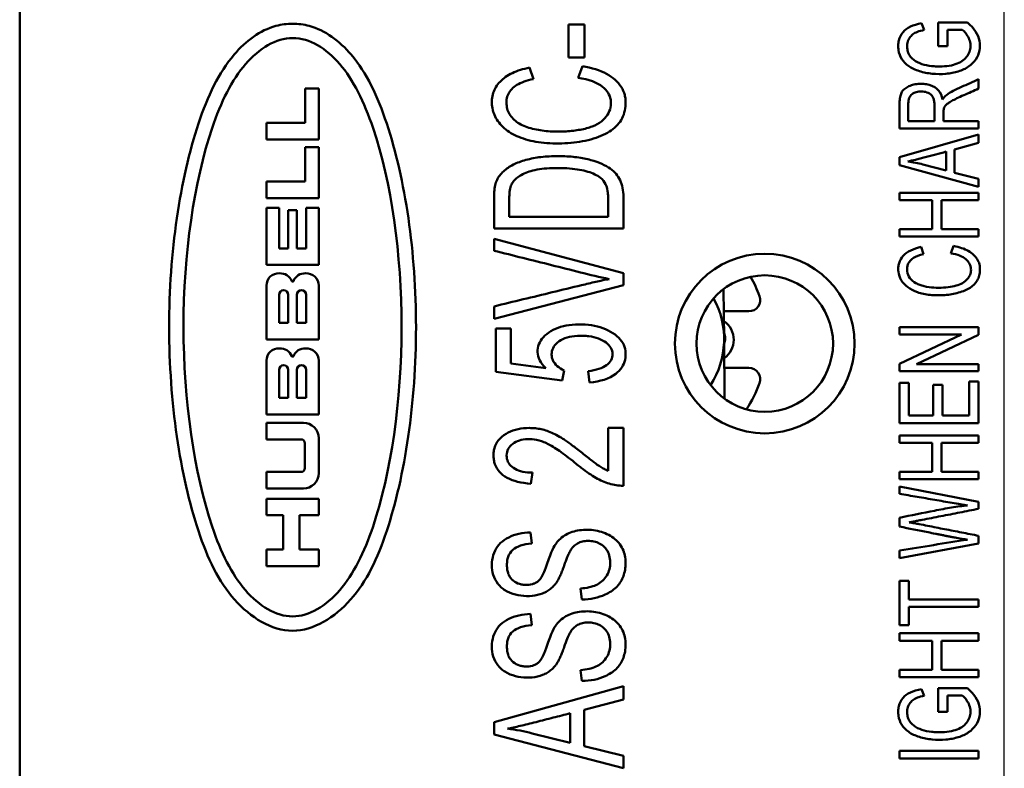
# Model space of a CAD drawing. Units: inches. Extents: x 0 to 17, y 0 to 11.
# Drawn here: x 4.2 to 4.3, y 8 to 8.1 of the extents above; entities that cross this region are included whole.
import ezdxf

# ---------------------------------------------------------------- set-up
doc = ezdxf.new("R2010")
doc.units = ezdxf.units.IN
doc.header["$MEASUREMENT"] = 0
doc.linetypes.add('Chain', pattern=[0.538583, 0.359055, -0.044882, 0.089764, -0.044882])
doc.layers.add('Roll Centerline', color=7, linetype='Chain', lineweight=25)
doc.layers.add('Visible (ANSI)', color=7, linetype='Continuous', lineweight=50)
doc.layers.add('Viewport2ForCustomObjects_0', color=7, linetype='Continuous')

# ---------------------------------------------------------------- blocks, each defined once
blk = doc.blocks.new('CustomObjectsInViewport2_0')
at = {"layer": 'Roll Centerline'}
blk.add_line((-10062.04724, -10003.16974), (-10062.04724, -10002.23474), dxfattribs=at)
at = {"layer": 'Visible (ANSI)'}
for p, q in [((-10062.73224, -10003.16224), (-10062.73224, -10002.24224)), ((-10062.33925, -10002.47943), (-10062.35037, -10002.47943)), ((-10062.35037, -10002.47943), (-10062.35037, -10002.50242)), ((-10062.33925, -10002.50242), (-10062.33925, -10002.47943)), ((-10062.10294, -10002.4833), (-10062.10474, -10002.47866)), ((-10062.07278, -10002.47808), (-10062.09318, -10002.47808)), ((-10062.09318, -10002.47808), (-10062.09315, -10002.49453)), ((-10062.08669, -10002.49453), (-10062.08669, -10002.48311)), ((-10062.08669, -10002.48311), (-10062.07645, -10002.48311)), ((-10062.09315, -10002.49453), (-10062.08669, -10002.49453)), ((-10062.35037, -10002.50242), (-10062.33925, -10002.50242)), ((-10062.3748, -10002.51745), (-10062.37756, -10002.50952)), ((-10062.34079, -10002.50848), (-10062.34381, -10002.51655)), ((-10062.06512, -10002.52406), (-10062.06512, -10002.5176)), ((-10062.53362, -10002.52401), (-10062.5242, -10002.52401)), ((-10062.53362, -10002.54799), (-10062.53362, -10002.52401)), ((-10062.5242, -10002.52401), (-10062.5242, -10002.55955)), ((-10062.5606, -10002.54799), (-10062.53362, -10002.54799)), ((-10062.5606, -10002.55955), (-10062.5606, -10002.54799)), ((-10062.09585, -10002.54669), (-10062.11404, -10002.54669)), ((-10062.06512, -10002.54669), (-10062.08955, -10002.54669)), ((-10062.06512, -10002.55184), (-10062.06512, -10002.54669)), ((-10062.12012, -10002.55184), (-10062.06512, -10002.55184)), ((-10062.5242, -10002.55955), (-10062.5606, -10002.55955)), ((-10062.06512, -10002.55603), (-10062.12012, -10002.57192)), ((-10062.08178, -10002.56641), (-10062.06512, -10002.56188)), ((-10062.06512, -10002.56188), (-10062.06512, -10002.55603)), ((-10062.5242, -10002.5649), (-10062.53362, -10002.5649)), ((-10062.53362, -10002.5649), (-10062.53362, -10002.58888)), ((-10062.5242, -10002.60044), (-10062.5242, -10002.5649)), ((-10062.0877, -10002.568), (-10062.0877, -10002.58117)), ((-10062.08178, -10002.58265), (-10062.08178, -10002.56641)), ((-10062.12012, -10002.57192), (-10062.12012, -10002.57747)), ((-10062.12012, -10002.57747), (-10062.06512, -10002.59239)), ((-10062.0877, -10002.58117), (-10062.10384, -10002.57691)), ((-10062.53362, -10002.58888), (-10062.5606, -10002.58888)), ((-10062.5606, -10002.58888), (-10062.5606, -10002.60044)), ((-10062.06512, -10002.58693), (-10062.08178, -10002.58265)), ((-10062.06512, -10002.59239), (-10062.06512, -10002.58693)), ((-10062.5606, -10002.60044), (-10062.5242, -10002.60044)), ((-10062.31224, -10002.62148), (-10062.31224, -10002.59949)), ((-10062.06512, -10002.59668), (-10062.12012, -10002.59668)), ((-10062.12012, -10002.59668), (-10062.12012, -10002.60183)), ((-10062.12012, -10002.60183), (-10062.09754, -10002.60183)), ((-10062.09754, -10002.60183), (-10062.09754, -10002.62201)), ((-10062.09104, -10002.60183), (-10062.06512, -10002.60183)), ((-10062.09104, -10002.62201), (-10062.09104, -10002.60183)), ((-10062.06512, -10002.60183), (-10062.06512, -10002.59668)), ((-10062.5606, -10002.60707), (-10062.55182, -10002.60707)), ((-10062.5606, -10002.64689), (-10062.5606, -10002.60707)), ((-10062.55182, -10002.60707), (-10062.55182, -10002.63533)), ((-10062.5454, -10002.60878), (-10062.5394, -10002.60878)), ((-10062.5454, -10002.63533), (-10062.5454, -10002.60878)), ((-10062.5394, -10002.60878), (-10062.5394, -10002.63533)), ((-10062.53298, -10002.60707), (-10062.5242, -10002.60707)), ((-10062.53298, -10002.63533), (-10062.53298, -10002.60707)), ((-10062.5242, -10002.60707), (-10062.5242, -10002.64689)), ((-10062.32286, -10002.61341), (-10062.39163, -10002.61341)), ((-10062.40224, -10002.62148), (-10062.31224, -10002.62148)), ((-10062.09754, -10002.62201), (-10062.12012, -10002.62201)), ((-10062.12012, -10002.62201), (-10062.12012, -10002.62716)), ((-10062.06512, -10002.62201), (-10062.09104, -10002.62201)), ((-10062.06512, -10002.62716), (-10062.06512, -10002.62201)), ((-10062.31224, -10002.65256), (-10062.40224, -10002.6287)), ((-10062.40224, -10002.6287), (-10062.40224, -10002.63693)), ((-10062.12012, -10002.62716), (-10062.06512, -10002.62716)), ((-10062.55182, -10002.63533), (-10062.5454, -10002.63533)), ((-10062.5394, -10002.63533), (-10062.53298, -10002.63533)), ((-10062.10335, -10002.63938), (-10062.10504, -10002.63432)), ((-10062.08257, -10002.63365), (-10062.08441, -10002.6388)), ((-10062.5242, -10002.64689), (-10062.5606, -10002.64689)), ((-10062.31224, -10002.66082), (-10062.31224, -10002.65256)), ((-10062.5606, -10002.69869), (-10062.5606, -10002.66122)), ((-10062.5242, -10002.66122), (-10062.5242, -10002.69869)), ((-10062.40224, -10002.68443), (-10062.31224, -10002.66082)), ((-10062.24251, -10002.66366), (-10062.24219, -10002.69797)), ((-10062.55182, -10002.66765), (-10062.55182, -10002.68713)), ((-10062.5454, -10002.68713), (-10062.5454, -10002.66765)), ((-10062.5394, -10002.68713), (-10062.5394, -10002.66765)), ((-10062.53298, -10002.66765), (-10062.53298, -10002.68713)), ((-10062.40224, -10002.6757), (-10062.40224, -10002.68443)), ((-10062.24236, -10002.67912), (-10062.22492, -10002.67912)), ((-10062.55182, -10002.68713), (-10062.5454, -10002.68713)), ((-10062.53298, -10002.68713), (-10062.5394, -10002.68713)), ((-10062.39046, -10002.69107), (-10062.40102, -10002.69107)), ((-10062.40102, -10002.69107), (-10062.40102, -10002.72136)), ((-10062.39046, -10002.71538), (-10062.39046, -10002.69107)), ((-10062.06512, -10002.69024), (-10062.12012, -10002.69024)), ((-10062.12012, -10002.69024), (-10062.12012, -10002.69517)), ((-10062.06512, -10002.69551), (-10062.06512, -10002.69024)), ((-10062.5242, -10002.69869), (-10062.5606, -10002.69869)), ((-10062.24219, -10002.69797), (-10062.24181, -10002.74001)), ((-10062.12012, -10002.69517), (-10062.07694, -10002.69517)), ((-10062.07694, -10002.69517), (-10062.12012, -10002.71557)), ((-10062.10834, -10002.71592), (-10062.06512, -10002.69551)), ((-10062.5606, -10002.75093), (-10062.5606, -10002.71346)), ((-10062.5242, -10002.71346), (-10062.5242, -10002.75093)), ((-10062.36626, -10002.71867), (-10062.39046, -10002.71538)), ((-10062.22492, -10002.71849), (-10062.24201, -10002.71849)), ((-10062.12012, -10002.71557), (-10062.12012, -10002.72085)), ((-10062.06512, -10002.71592), (-10062.10834, -10002.71592)), ((-10062.06512, -10002.72085), (-10062.06512, -10002.71592)), ((-10062.55182, -10002.73936), (-10062.55182, -10002.71988)), ((-10062.5454, -10002.71988), (-10062.5454, -10002.73936)), ((-10062.5394, -10002.71988), (-10062.5394, -10002.73936)), ((-10062.53298, -10002.73936), (-10062.53298, -10002.71988)), ((-10062.40102, -10002.72136), (-10062.35479, -10002.72727)), ((-10062.35479, -10002.72727), (-10062.35343, -10002.72024)), ((-10062.33681, -10002.72074), (-10062.33582, -10002.72859)), ((-10062.12012, -10002.72085), (-10062.06512, -10002.72085)), ((-10062.11363, -10002.7288), (-10062.12012, -10002.7288)), ((-10062.12012, -10002.7288), (-10062.12012, -10002.75689)), ((-10062.11363, -10002.75175), (-10062.11363, -10002.7288)), ((-10062.09033, -10002.73025), (-10062.09678, -10002.73025)), ((-10062.09678, -10002.73025), (-10062.09678, -10002.75175)), ((-10062.09033, -10002.75175), (-10062.09033, -10002.73025)), ((-10062.06512, -10002.7279), (-10062.07161, -10002.7279)), ((-10062.07161, -10002.7279), (-10062.07161, -10002.75175)), ((-10062.06512, -10002.75689), (-10062.06512, -10002.7279)), ((-10062.5454, -10002.73936), (-10062.55182, -10002.73936)), ((-10062.5394, -10002.73936), (-10062.53298, -10002.73936)), ((-10062.5242, -10002.75093), (-10062.5606, -10002.75093)), ((-10062.09678, -10002.75175), (-10062.11363, -10002.75175)), ((-10062.07161, -10002.75175), (-10062.09033, -10002.75175)), ((-10062.53491, -10002.7567), (-10062.5606, -10002.7567)), ((-10062.5606, -10002.7567), (-10062.5606, -10002.76826)), ((-10062.31224, -10002.76026), (-10062.32286, -10002.76026)), ((-10062.32286, -10002.76026), (-10062.32286, -10002.79014)), ((-10062.31224, -10002.80053), (-10062.31224, -10002.76026)), ((-10062.12012, -10002.75689), (-10062.06512, -10002.75689)), ((-10062.5242, -10002.79181), (-10062.5242, -10002.7674)), ((-10062.06512, -10002.76556), (-10062.12012, -10002.76556)), ((-10062.12012, -10002.76556), (-10062.12012, -10002.77071)), ((-10062.06512, -10002.77071), (-10062.06512, -10002.76556)), ((-10062.5606, -10002.76826), (-10062.53649, -10002.76826)), ((-10062.53384, -10002.77091), (-10062.53384, -10002.7883)), ((-10062.12012, -10002.77071), (-10062.09754, -10002.77071)), ((-10062.09754, -10002.77071), (-10062.09754, -10002.79089)), ((-10062.09104, -10002.77071), (-10062.06512, -10002.77071)), ((-10062.09104, -10002.79089), (-10062.09104, -10002.77071)), ((-10062.53649, -10002.79095), (-10062.5606, -10002.79095)), ((-10062.5606, -10002.79095), (-10062.5606, -10002.80252)), ((-10062.37657, -10002.79911), (-10062.37542, -10002.79143)), ((-10062.09754, -10002.79089), (-10062.12012, -10002.79089)), ((-10062.12012, -10002.79089), (-10062.12012, -10002.79604)), ((-10062.06512, -10002.79089), (-10062.09104, -10002.79089)), ((-10062.06512, -10002.79604), (-10062.06512, -10002.79089)), ((-10062.12012, -10002.79604), (-10062.06512, -10002.79604)), ((-10062.06512, -10002.81164), (-10062.12012, -10002.80099)), ((-10062.12012, -10002.80099), (-10062.12012, -10002.80616)), ((-10062.5606, -10002.80252), (-10062.53491, -10002.80252)), ((-10062.5242, -10002.80957), (-10062.5606, -10002.80957)), ((-10062.5606, -10002.80957), (-10062.5606, -10002.82113)), ((-10062.5242, -10002.82113), (-10062.5242, -10002.80957)), ((-10062.06512, -10002.8166), (-10062.06512, -10002.81164)), ((-10062.5606, -10002.82113), (-10062.54904, -10002.82113)), ((-10062.54904, -10002.82113), (-10062.54904, -10002.8449)), ((-10062.53748, -10002.8449), (-10062.53748, -10002.82113)), ((-10062.53748, -10002.82113), (-10062.5242, -10002.82113)), ((-10062.12012, -10002.82278), (-10062.12012, -10002.82898)), ((-10062.37602, -10002.84074), (-10062.37689, -10002.83301)), ((-10062.06512, -10002.84064), (-10062.06512, -10002.83539)), ((-10062.12012, -10002.85094), (-10062.06512, -10002.84064)), ((-10062.54904, -10002.8449), (-10062.5606, -10002.8449)), ((-10062.5606, -10002.8449), (-10062.5606, -10002.85646)), ((-10062.5242, -10002.8449), (-10062.53748, -10002.8449)), ((-10062.5242, -10002.85646), (-10062.5242, -10002.8449)), ((-10062.12012, -10002.84568), (-10062.12012, -10002.85094)), ((-10062.5606, -10002.85646), (-10062.5242, -10002.85646)), ((-10062.11363, -10002.8668), (-10062.12012, -10002.8668)), ((-10062.12012, -10002.8668), (-10062.12012, -10002.89759)), ((-10062.11363, -10002.87965), (-10062.11363, -10002.8668)), ((-10062.34215, -10002.87208), (-10062.34116, -10002.87969)), ((-10062.06512, -10002.87965), (-10062.11363, -10002.87965)), ((-10062.06512, -10002.88479), (-10062.06512, -10002.87965)), ((-10062.37602, -10002.8975), (-10062.37689, -10002.88977)), ((-10062.11363, -10002.89759), (-10062.11363, -10002.88479)), ((-10062.11363, -10002.88479), (-10062.06512, -10002.88479)), ((-10062.12012, -10002.89759), (-10062.11363, -10002.89759)), ((-10062.06512, -10002.90323), (-10062.12012, -10002.90323)), ((-10062.12012, -10002.90323), (-10062.12012, -10002.90838)), ((-10062.06512, -10002.90838), (-10062.06512, -10002.90323)), ((-10062.12012, -10002.90838), (-10062.09754, -10002.90838)), ((-10062.09754, -10002.90838), (-10062.09754, -10002.92857)), ((-10062.09104, -10002.90838), (-10062.06512, -10002.90838)), ((-10062.09104, -10002.92857), (-10062.09104, -10002.90838)), ((-10062.34215, -10002.92884), (-10062.34116, -10002.93644)), ((-10062.09754, -10002.92857), (-10062.12012, -10002.92857)), ((-10062.12012, -10002.92857), (-10062.12012, -10002.93372)), ((-10062.06512, -10002.92857), (-10062.09104, -10002.92857)), ((-10062.06512, -10002.93372), (-10062.06512, -10002.92857)), ((-10062.12012, -10002.93372), (-10062.06512, -10002.93372)), ((-10062.31224, -10002.94014), (-10062.40224, -10002.96506)), ((-10062.31224, -10002.94932), (-10062.31224, -10002.94014)), ((-10062.10294, -10002.94668), (-10062.10474, -10002.94204)), ((-10062.07278, -10002.94146), (-10062.09318, -10002.94146)), ((-10062.09318, -10002.94146), (-10062.09315, -10002.95791)), ((-10062.3395, -10002.95642), (-10062.31224, -10002.94932)), ((-10062.08669, -10002.95791), (-10062.08669, -10002.94649)), ((-10062.08669, -10002.94649), (-10062.07645, -10002.94649)), ((-10062.3492, -10002.95892), (-10062.3492, -10002.97957)), ((-10062.3395, -10002.98189), (-10062.3395, -10002.95642)), ((-10062.09315, -10002.95791), (-10062.08669, -10002.95791)), ((-10062.40224, -10002.96506), (-10062.40224, -10002.97375)), ((-10062.3492, -10002.97957), (-10062.37561, -10002.97288)), ((-10062.40224, -10002.97375), (-10062.31224, -10002.99715)), ((-10062.31224, -10002.98859), (-10062.3395, -10002.98189)), ((-10062.06512, -10002.98515), (-10062.12012, -10002.98515)), ((-10062.12012, -10002.98515), (-10062.12012, -10002.9903)), ((-10062.06512, -10002.9903), (-10062.06512, -10002.98515)), ((-10062.31224, -10002.99715), (-10062.31224, -10002.98859)), ((-10062.12012, -10002.9903), (-10062.06512, -10002.9903))]:
    blk.add_line(p, q, dxfattribs=at)
for radius in [0.0625, 0.0475]:
    blk.add_circle((-10062.2139, -10002.70158), radius, dxfattribs=at)
at = {"layer": 'Visible (ANSI)', "extrusion": (0, 0, -1)}
for centre, radius, start, end in [((10062.55204, -10002.66122), 0.00856, 0, 93.58332), ((10062.55096, -10002.66122), 0.00856, 86.41668, 158.4711), ((10062.53384, -10002.66122), 0.00856, 21.5289, 93.58332), ((10062.53277, -10002.66122), 0.00856, 86.41668, 180), ((10062.53619, -10002.66765), 0.00321, 0, 180), ((10062.30125, -10002.69851), 0.05906, 151.2462, 212.77718), ((10062.22492, -10002.67125), 0.00787, 160.03394, 270), ((10062.25125, -10002.69805), 0.00984, 156.40341, 179.47733), ((10062.25125, -10002.69805), 0.00984, 179.47733, 202.55124), ((10062.55204, -10002.71346), 0.00856, 0, 93.58332), ((10062.55096, -10002.71346), 0.00856, 86.41668, 158.4711), ((10062.53384, -10002.71346), 0.00856, 21.5289, 93.58332), ((10062.53277, -10002.71346), 0.00856, 86.41668, 180), ((10062.54861, -10002.71988), 0.00321, 0, 180), ((10062.22492, -10002.72637), 0.00787, 90, 199.96606), ((10062.53649, -10002.77091), 0.00266, 90, 180), ((10062.53649, -10002.7883), 0.00266, 180, 270)]:
    blk.add_arc(centre, radius, start, end, dxfattribs=at)
at = {"layer": 'Visible (ANSI)'}
for centre, radius, start, end in [((-10062.30077, -10002.69881), 0.08858, 19.96606, 29.56072), ((-10062.54861, -10002.66765), 0.00321, 0, 180), ((-10062.5424, -10002.65785), 0.000642, 201.5289, 338.4711), ((-10062.25124, -10002.69897), 0.01575, 0, 55.40446), ((-10062.25124, -10002.69897), 0.01575, 305.64089, 0), ((-10062.5424, -10002.71008), 0.000642, 201.5289, 338.4711), ((-10062.53619, -10002.71988), 0.00321, 0, 180), ((-10062.30077, -10002.69881), 0.08858, 326.78523, 340.03394), ((-10062.53491, -10002.7674), 0.01071, 0, 90), ((-10062.53491, -10002.79181), 0.01071, 270, 0)]:
    blk.add_arc(centre, radius, start, end, dxfattribs=at)
at = {"layer": 'Visible (ANSI)', "extrusion": (0, 0, -1)}
for centre, major_axis, ratio, start_param, end_param in [((-10063.73398, -10003.27964), (1.4114, 0.75186), 0.09609, 6.153372, 6.242566), ((-10062.93396, -10003.12547), (0.86236, 0.47981), 0.098342, 6.156891, 6.246085)]:
    blk.add_ellipse(centre, major_axis=major_axis, ratio=ratio, start_param=start_param, end_param=end_param, dxfattribs=at)
at = {"layer": 'Visible (ANSI)'}
blk.add_ellipse((-10062.45712, -10003.21288), major_axis=(-0.11187, -0.22895), ratio=0.774046, start_param=3.30519, end_param=3.392647, dxfattribs=at)
for points, knots in [([(-10062.5424, -10002.47899), (-10062.5385, -10002.47899), (-10062.52287, -10002.48099), (-10062.49655, -10002.50106), (-10062.47571, -10002.54531), (-10062.46019, -10002.61264), (-10062.45466, -10002.69021), (-10062.4603, -10002.76794), (-10062.47568, -10002.83526), (-10062.49846, -10002.88305), (-10062.5424, -10002.91071), (-10062.58634, -10002.88305), (-10062.60912, -10002.83526), (-10062.6245, -10002.76794), (-10062.63014, -10002.69021), (-10062.62459, -10002.61264), (-10062.60917, -10002.54533), (-10062.58798, -10002.50099), (-10062.56191, -10002.48099), (-10062.5463, -10002.47899), (-10062.5424, -10002.47899)], [0, 0, 0, 0, 0.015625, 0.0625, 0.125, 0.1875, 0.25, 0.3125, 0.375, 0.4375, 0.5, 0.5625, 0.625, 0.6875, 0.75, 0.8125, 0.875, 0.9375, 0.984375, 1, 1, 1, 1]), ([(-10062.10474, -10002.47866), (-10062.11093, -10002.47979), (-10062.11704, -10002.48255), (-10062.12057, -10002.48948), (-10062.12116, -10002.49393), (-10062.12088, -10002.49861), (-10062.119, -10002.50369), (-10062.11501, -10002.50795), (-10062.1105, -10002.5105), (-10062.105, -10002.51257), (-10062.09755, -10002.51406), (-10062.0877, -10002.51411), (-10062.07901, -10002.51243), (-10062.07165, -10002.50908), (-10062.06669, -10002.50393), (-10062.06411, -10002.49782), (-10062.06399, -10002.48863), (-10062.06814, -10002.48218), (-10062.07278, -10002.47808)], [0.4791886, 0.4791886, 0.4791886, 0.4791886, 0.5252005, 0.5482065, 0.5597095, 0.5712125, 0.5942185, 0.6172245, 0.6287275, 0.6402305, 0.6632365, 0.6862424, 0.7092484, 0.7322544, 0.7552604, 0.7782664, 0.8012724, 0.8472843, 0.8472843, 0.8472843, 0.8472843]), ([(-10062.07645, -10002.48311), (-10062.07564, -10002.48376), (-10062.07411, -10002.48536), (-10062.07179, -10002.48902), (-10062.07064, -10002.49284), (-10062.07076, -10002.49676), (-10062.07212, -10002.50042), (-10062.07469, -10002.50387), (-10062.07863, -10002.50639), (-10062.0839, -10002.50809), (-10062.08927, -10002.5087), (-10062.09429, -10002.50874), (-10062.09911, -10002.5084), (-10062.10472, -10002.50725), (-10062.11054, -10002.50449), (-10062.11391, -10002.50038), (-10062.11492, -10002.49595), (-10062.1148, -10002.49213), (-10062.11337, -10002.48881), (-10062.11101, -10002.48617), (-10062.1079, -10002.48457), (-10062.10476, -10002.48368), (-10062.10294, -10002.4833)], [0.0364342, 0.0364342, 0.0364342, 0.0364342, 0.0631859, 0.0899375, 0.1166891, 0.1434408, 0.1701924, 0.196944, 0.2236957, 0.2504473, 0.2771989, 0.2905747, 0.3039506, 0.3307022, 0.3574538, 0.3842055, 0.3975813, 0.4109571, 0.4243329, 0.4377087, 0.4510845, 0.4644604, 0.4644604, 0.4644604, 0.4644604]), ([(-10062.5424, -10002.48899), (-10062.55397, -10002.48899), (-10062.5771, -10002.50304), (-10062.60723, -10002.56333), (-10062.62569, -10002.69012), (-10062.60707, -10002.81747), (-10062.57735, -10002.87697), (-10062.5424, -10002.89875), (-10062.50745, -10002.87697), (-10062.47773, -10002.81747), (-10062.45911, -10002.69012), (-10062.47757, -10002.56333), (-10062.5077, -10002.50305), (-10062.53035, -10002.48899), (-10062.5424, -10002.48899), (-10062.5424, -10002.48899), (-10062.5424, -10002.48899)], [0, 0, 0, 0, 0.0625, 0.125, 0.25, 0.375, 0.4375, 0.5, 0.5625, 0.625, 0.75, 0.875, 0.9375, 0.999987, 0.999992, 1, 1, 1, 1]), ([(-10062.37756, -10002.50952), (-10062.38207, -10002.51041), (-10062.38998, -10002.51291), (-10062.39867, -10002.51899), (-10062.40271, -10002.52558), (-10062.40388, -10002.53169), (-10062.40372, -10002.53836), (-10062.40094, -10002.54589), (-10062.39474, -10002.55256), (-10062.38797, -10002.55658), (-10062.38189, -10002.55905), (-10062.37504, -10002.56086), (-10062.36756, -10002.56199), (-10062.35933, -10002.56245), (-10062.35069, -10002.5622), (-10062.34264, -10002.56123), (-10062.33485, -10002.55955), (-10062.32766, -10002.55718), (-10062.3218, -10002.55415), (-10062.31708, -10002.55048), (-10062.31356, -10002.54613), (-10062.31138, -10002.54094), (-10062.31065, -10002.53594), (-10062.31072, -10002.53156), (-10062.31143, -10002.52748), (-10062.31345, -10002.5228), (-10062.31769, -10002.51786), (-10062.32567, -10002.51232), (-10062.33408, -10002.50964), (-10062.34079, -10002.50848)], [0.4548853, 0.4548853, 0.4548853, 0.4548853, 0.4858297, 0.5167741, 0.5477185, 0.5631907, 0.5786629, 0.6096073, 0.6405517, 0.6560239, 0.6714961, 0.6869683, 0.7024405, 0.7179127, 0.7333849, 0.7488571, 0.7643293, 0.7798015, 0.7952737, 0.8107459, 0.8262181, 0.8416903, 0.8571625, 0.8648986, 0.8726347, 0.8881069, 0.9035791, 0.9190513, 0.9499957, 0.9499957, 0.9499957, 0.9499957]), ([(-10062.32668, -10002.52289), (-10062.32353, -10002.52545), (-10062.32075, -10002.52995), (-10062.32086, -10002.53741), (-10062.32303, -10002.54244), (-10062.32723, -10002.54722), (-10062.33355, -10002.55066), (-10062.34205, -10002.55291), (-10062.35184, -10002.55405), (-10062.36138, -10002.55412), (-10062.36869, -10002.55337), (-10062.37412, -10002.55244), (-10062.37934, -10002.55109), (-10062.38376, -10002.54915), (-10062.38752, -10002.54666), (-10062.39159, -10002.54257), (-10062.39359, -10002.53763), (-10062.39366, -10002.5316), (-10062.39248, -10002.5277), (-10062.39013, -10002.52433), (-10062.38537, -10002.52055), (-10062.37958, -10002.51849), (-10062.3748, -10002.51745)], [0, 0, 0, 0, 0.0543806, 0.0815709, 0.1087613, 0.1359516, 0.1631419, 0.1903322, 0.2175225, 0.2447128, 0.258308, 0.2719031, 0.2854983, 0.2990935, 0.3126886, 0.3262838, 0.3534741, 0.3670692, 0.3806644, 0.3942596, 0.4078547, 0.435045, 0.435045, 0.435045, 0.435045]), ([(-10062.09015, -10002.53173), (-10062.09065, -10002.52912), (-10062.09261, -10002.52485), (-10062.09751, -10002.5219), (-10062.10219, -10002.52084), (-10062.10629, -10002.5207), (-10062.11013, -10002.5212), (-10062.11372, -10002.52239), (-10062.11664, -10002.52413), (-10062.11856, -10002.52624), (-10062.11966, -10002.52898), (-10062.12018, -10002.53285), (-10062.1201, -10002.5377), (-10062.12013, -10002.54396), (-10062.12012, -10002.54869), (-10062.12012, -10002.55184)], [0.4799103, 0.4799103, 0.4799103, 0.4799103, 0.5161076, 0.5523049, 0.5704035, 0.5885021, 0.6066008, 0.6246994, 0.6427981, 0.6608967, 0.6789953, 0.697094, 0.7151926, 0.7332913, 0.7694885, 0.7694885, 0.7694885, 0.7694885]), ([(-10062.06512, -10002.5176), (-10062.06908, -10002.51939), (-10062.07499, -10002.52205), (-10062.08303, -10002.52566), (-10062.08609, -10002.52761), (-10062.08741, -10002.52863)], [0.36380839, 0.36380839, 0.36380839, 0.36380839, 0.41294728, 0.43751673, 0.46208618, 0.46208618, 0.46208618, 0.46208618]), ([(-10062.11404, -10002.54669), (-10062.11404, -10002.54374), (-10062.11405, -10002.54004), (-10062.11404, -10002.53561), (-10062.11407, -10002.53262), (-10062.11328, -10002.52967), (-10062.1109, -10002.52737), (-10062.10779, -10002.52615), (-10062.10376, -10002.52595), (-10062.10132, -10002.52659), (-10062.10018, -10002.52711)], [0, 0, 0, 0, 0.1090915, 0.1363644, 0.1636372, 0.218183, 0.2727287, 0.3272745, 0.3818202, 0.4363659, 0.4363659, 0.4363659, 0.4363659]), ([(-10062.10018, -10002.52711), (-10062.09883, -10002.52772), (-10062.09731, -10002.529), (-10062.09624, -10002.53153), (-10062.09582, -10002.53407), (-10062.09586, -10002.53727), (-10062.09585, -10002.54145), (-10062.09585, -10002.5446), (-10062.09585, -10002.54669)], [0.4363659, 0.4363659, 0.4363659, 0.4363659, 0.5181541, 0.5590482, 0.5999422, 0.6408363, 0.6817304, 0.7635186, 0.7635186, 0.7635186, 0.7635186]), ([(-10062.08928, -10002.53787), (-10062.089, -10002.53705), (-10062.08835, -10002.53588), (-10062.0863, -10002.53417), (-10062.08389, -10002.53274), (-10062.08045, -10002.53097), (-10062.07547, -10002.5287), (-10062.07026, -10002.52638), (-10062.06684, -10002.52483), (-10062.06512, -10002.52406)], [0.1452011, 0.1452011, 0.1452011, 0.1452011, 0.1930184, 0.2169271, 0.2408358, 0.2647444, 0.2886531, 0.3125617, 0.3364704, 0.3364704, 0.3364704, 0.3364704]), ([(-10062.08955, -10002.54669), (-10062.08955, -10002.54504), (-10062.08954, -10002.54256), (-10062.08955, -10002.53924), (-10062.08939, -10002.53824), (-10062.08928, -10002.53787)], [0.1118552, 0.1118552, 0.1118552, 0.1118552, 0.12852817, 0.13686465, 0.14520113, 0.14520113, 0.14520113, 0.14520113]), ([(-10062.11434, -10002.57481), (-10062.11278, -10002.5745), (-10062.1101, -10002.57389), (-10062.10586, -10002.57283), (-10062.10108, -10002.57157), (-10062.09498, -10002.56994), (-10062.09013, -10002.56865), (-10062.0877, -10002.568)], [0.1573414, 0.1573414, 0.1573414, 0.1573414, 0.263161, 0.3160708, 0.3689806, 0.4748002, 0.5806198, 0.5806198, 0.5806198, 0.5806198]), ([(-10062.31224, -10002.59949), (-10062.31224, -10002.595), (-10062.31342, -10002.58919), (-10062.31714, -10002.58333), (-10062.32245, -10002.57859), (-10062.33121, -10002.57438), (-10062.34266, -10002.57203), (-10062.35004, -10002.57131), (-10062.35604, -10002.57107), (-10062.36239, -10002.57115), (-10062.37017, -10002.57169), (-10062.37909, -10002.57319), (-10062.38808, -10002.57636), (-10062.39531, -10002.5808), (-10062.39941, -10002.58575), (-10062.40128, -10002.59015), (-10062.40196, -10002.59397), (-10062.40223, -10002.59781), (-10062.40225, -10002.60225), (-10062.40224, -10002.61021), (-10062.40224, -10002.61696), (-10062.40224, -10002.62148)], [0, 0, 0, 0, 0.0824318, 0.1236477, 0.1648636, 0.2472954, 0.2885113, 0.3091192, 0.3297271, 0.3503351, 0.370943, 0.4121589, 0.4533748, 0.4945907, 0.5358066, 0.5564146, 0.5770225, 0.5873265, 0.5976304, 0.6182384, 0.6594543, 0.6594543, 0.6594543, 0.6594543]), ([(-10062.10384, -10002.57691), (-10062.10557, -10002.57646), (-10062.10731, -10002.57606), (-10062.11081, -10002.57536), (-10062.11257, -10002.57506), (-10062.11434, -10002.57481)], [0, 0, 0, 0, 0.01360331, 0.01360331, 0.02720634, 0.02720634, 0.02720634, 0.02720634]), ([(-10062.39163, -10002.61341), (-10062.39163, -10002.61141), (-10062.39163, -10002.60742), (-10062.39164, -10002.60241), (-10062.39162, -10002.59845), (-10062.39135, -10002.59503), (-10062.39062, -10002.59155), (-10062.38912, -10002.58893), (-10062.38589, -10002.58565), (-10062.38097, -10002.58278), (-10062.37398, -10002.58069), (-10062.3675, -10002.57974), (-10062.36114, -10002.5794), (-10062.35544, -10002.57942), (-10062.35018, -10002.57962), (-10062.34423, -10002.58022), (-10062.33611, -10002.58193), (-10062.33156, -10002.58389), (-10062.32919, -10002.58548)], [0, 0, 0, 0, 0.0284065, 0.056813, 0.0710162, 0.0852195, 0.113626, 0.1420325, 0.170439, 0.227252, 0.2556585, 0.2840649, 0.3124714, 0.3266747, 0.3408779, 0.3692844, 0.3976909, 0.4545039, 0.4545039, 0.4545039, 0.4545039]), ([(-10062.32919, -10002.58548), (-10062.32765, -10002.58654), (-10062.32508, -10002.58915), (-10062.32323, -10002.59387), (-10062.3228, -10002.5994), (-10062.32289, -10002.60572), (-10062.32286, -10002.61031), (-10062.32286, -10002.61341)], [0.4545039, 0.4545039, 0.4545039, 0.4545039, 0.5023112, 0.5501184, 0.5740221, 0.5979257, 0.6457329, 0.6457329, 0.6457329, 0.6457329]), ([(-10062.10504, -10002.63432), (-10062.1078, -10002.63489), (-10062.11263, -10002.63648), (-10062.11794, -10002.64035), (-10062.1204, -10002.64456), (-10062.12112, -10002.64846), (-10062.12102, -10002.6527), (-10062.11932, -10002.65751), (-10062.11481, -10002.6626), (-10062.10793, -10002.6661), (-10062.1006, -10002.66769), (-10062.09391, -10002.66807), (-10062.08862, -10002.66792), (-10062.0837, -10002.6673), (-10062.07894, -10002.66622), (-10062.07455, -10002.66472), (-10062.06978, -10002.66214), (-10062.06637, -10002.65877), (-10062.0646, -10002.65437), (-10062.06404, -10002.6505), (-10062.06437, -10002.64634), (-10062.06635, -10002.64162), (-10062.07161, -10002.63667), (-10062.07847, -10002.6344), (-10062.08257, -10002.63365)], [0.452946, 0.452946, 0.452946, 0.452946, 0.4839745, 0.515003, 0.5460315, 0.5615457, 0.57706, 0.6080885, 0.639117, 0.6701455, 0.7011739, 0.7166882, 0.7322024, 0.7477167, 0.7632309, 0.7787452, 0.7942594, 0.8252879, 0.8408022, 0.8563164, 0.8718306, 0.8873449, 0.9183734, 0.9494019, 0.9494019, 0.9494019, 0.9494019]), ([(-10062.07394, -10002.64285), (-10062.07202, -10002.64448), (-10062.07032, -10002.64735), (-10062.07039, -10002.65211), (-10062.07172, -10002.65531), (-10062.07428, -10002.65836), (-10062.07815, -10002.66056), (-10062.08334, -10002.66199), (-10062.08933, -10002.66272), (-10062.09631, -10002.66276), (-10062.10187, -10002.66198), (-10062.10613, -10002.66083), (-10062.10972, -10002.65918), (-10062.11329, -10002.65619), (-10062.11484, -10002.65224), (-10062.11487, -10002.64839), (-10062.1139, -10002.64508), (-10062.11097, -10002.64179), (-10062.10627, -10002.64004), (-10062.10335, -10002.63938)], [0, 0, 0, 0, 0.0540742, 0.0811113, 0.1081484, 0.1351855, 0.1622225, 0.1892596, 0.2162967, 0.2433338, 0.2703709, 0.2838895, 0.297408, 0.3244451, 0.3514822, 0.3650007, 0.3785193, 0.4055564, 0.4325934, 0.4325934, 0.4325934, 0.4325934]), ([(-10062.32212, -10002.65667), (-10062.32508, -10002.65722), (-10062.33127, -10002.6585), (-10062.34483, -10002.6618), (-10062.3617, -10002.66588), (-10062.38198, -10002.67079), (-10062.39549, -10002.67406), (-10062.40224, -10002.6757)], [0.4880062, 0.4880062, 0.4880062, 0.4880062, 0.5156034, 0.5432007, 0.5983952, 0.6535897, 0.7087842, 0.7087842, 0.7087842, 0.7087842]), ([(-10062.31759, -10002.72259), (-10062.3141, -10002.71993), (-10062.31086, -10002.71514), (-10062.31049, -10002.70659), (-10062.31237, -10002.70098), (-10062.31633, -10002.69624), (-10062.32264, -10002.6922), (-10062.33017, -10002.68942), (-10062.33858, -10002.6881), (-10062.3481, -10002.68819), (-10062.35608, -10002.68973), (-10062.36292, -10002.69278), (-10062.3683, -10002.69712), (-10062.37134, -10002.70193), (-10062.37233, -10002.70759), (-10062.37084, -10002.71331), (-10062.36808, -10002.7169), (-10062.36626, -10002.71867)], [0, 0, 0, 0, 0.0348077, 0.0522115, 0.0696153, 0.0870192, 0.104423, 0.1218269, 0.1392307, 0.1566345, 0.1740384, 0.1914422, 0.208846, 0.2262499, 0.2436537, 0.2610575, 0.2784614, 0.2784614, 0.2784614, 0.2784614]), ([(-10062.35343, -10002.72024), (-10062.35527, -10002.71945), (-10062.35844, -10002.71743), (-10062.36124, -10002.71389), (-10062.36214, -10002.71074), (-10062.36223, -10002.70728), (-10062.361, -10002.70349), (-10062.35732, -10002.69976), (-10062.35166, -10002.69711), (-10062.34577, -10002.69617), (-10062.34011, -10002.69612), (-10062.33491, -10002.69651), (-10062.32934, -10002.69781), (-10062.32393, -10002.70084), (-10062.32061, -10002.70445), (-10062.31944, -10002.70879), (-10062.32042, -10002.71319), (-10062.32468, -10002.71798), (-10062.33109, -10002.72016), (-10062.33681, -10002.72074)], [0.671194, 0.671194, 0.671194, 0.671194, 0.6876266, 0.7040592, 0.7122755, 0.7204918, 0.7369244, 0.753357, 0.7697896, 0.7862222, 0.7944385, 0.8026548, 0.8190875, 0.8355201, 0.8519527, 0.8683853, 0.8848179, 0.9012505, 0.9341157, 0.9341157, 0.9341157, 0.9341157]), ([(-10062.32286, -10002.79014), (-10062.32379, -10002.78975), (-10062.32567, -10002.78887), (-10062.32797, -10002.78755), (-10062.32987, -10002.78631), (-10062.33272, -10002.78422), (-10062.33665, -10002.78116), (-10062.34195, -10002.77691), (-10062.34556, -10002.77411), (-10062.34885, -10002.77164), (-10062.35181, -10002.76953), (-10062.35445, -10002.76776), (-10062.35747, -10002.7659), (-10062.3611, -10002.76399), (-10062.36531, -10002.76227), (-10062.36935, -10002.76116), (-10062.37347, -10002.76048), (-10062.3791, -10002.7602), (-10062.38576, -10002.76089), (-10062.39252, -10002.7633), (-10062.39835, -10002.76739), (-10062.40121, -10002.77173), (-10062.40239, -10002.77577), (-10062.4027, -10002.77914), (-10062.40246, -10002.78257), (-10062.40143, -10002.78665), (-10062.3988, -10002.79108), (-10062.39167, -10002.79664), (-10062.38339, -10002.79869), (-10062.37657, -10002.79911)], [0, 0, 0, 0, 0.012121, 0.0242421, 0.0303026, 0.0363631, 0.0484842, 0.0545447, 0.0606052, 0.0666657, 0.0727263, 0.0787868, 0.0848473, 0.0969683, 0.1090894, 0.1212104, 0.1333315, 0.1454525, 0.1696946, 0.1939367, 0.2181788, 0.2424208, 0.2545419, 0.2666629, 0.278784, 0.290905, 0.3151471, 0.3393892, 0.3878734, 0.3878734, 0.3878734, 0.3878734]), ([(-10062.37542, -10002.79143), (-10062.38045, -10002.7914), (-10062.38657, -10002.79009), (-10062.3917, -10002.78582), (-10062.39357, -10002.78187), (-10062.39353, -10002.77688), (-10062.39145, -10002.77295), (-10062.38718, -10002.76979), (-10062.38207, -10002.76813), (-10062.37591, -10002.76782), (-10062.37042, -10002.76901), (-10062.36584, -10002.77084), (-10062.36229, -10002.77267), (-10062.35803, -10002.77537), (-10062.35315, -10002.77887), (-10062.34857, -10002.78242), (-10062.34453, -10002.78577), (-10062.34065, -10002.78885), (-10062.33614, -10002.79214), (-10062.33139, -10002.79512), (-10062.32678, -10002.79739), (-10062.32207, -10002.79912), (-10062.31734, -10002.80036), (-10062.31396, -10002.80056), (-10062.31224, -10002.80053)], [0.4106231, 0.4106231, 0.4106231, 0.4106231, 0.4596286, 0.4841314, 0.5086341, 0.5331369, 0.5576397, 0.5821424, 0.6066452, 0.6311479, 0.6556507, 0.6679021, 0.6801535, 0.6924049, 0.7046562, 0.7169076, 0.7230333, 0.729159, 0.7414104, 0.7536618, 0.7659131, 0.7781645, 0.7904159, 0.8026673, 0.8026673, 0.8026673, 0.8026673]), ([(-10062.12012, -10002.80616), (-10062.11605, -10002.80686), (-10062.10791, -10002.80825), (-10062.09771, -10002.81), (-10062.0896, -10002.8114), (-10062.08133, -10002.81287), (-10062.07596, -10002.81374), (-10062.07282, -10002.81419)], [0.4019208, 0.4019208, 0.4019208, 0.4019208, 0.4270443, 0.4521678, 0.4647295, 0.4772912, 0.5024147, 0.5024147, 0.5024147, 0.5024147]), ([(-10062.07282, -10002.81419), (-10062.07637, -10002.81455), (-10062.08375, -10002.81553), (-10062.09987, -10002.81871), (-10062.11203, -10002.82116), (-10062.12012, -10002.82278)], [0.5024147, 0.5024147, 0.5024147, 0.5024147, 0.5306274, 0.55884, 0.6152653, 0.6152653, 0.6152653, 0.6152653]), ([(-10062.11348, -10002.82601), (-10062.11298, -10002.82593), (-10062.11146, -10002.82565), (-10062.1078, -10002.82494), (-10062.10329, -10002.82406), (-10062.0979, -10002.823), (-10062.08914, -10002.82129), (-10062.07823, -10002.81916), (-10062.06949, -10002.81746), (-10062.06512, -10002.8166)], [0.1319271, 0.1319271, 0.1319271, 0.1319271, 0.1470031, 0.1545411, 0.1620791, 0.1771551, 0.1922311, 0.2223831, 0.2525351, 0.2525351, 0.2525351, 0.2525351]), ([(-10062.12012, -10002.82898), (-10062.11348, -10002.8303), (-10062.10518, -10002.83196), (-10062.09605, -10002.83377), (-10062.09273, -10002.83443), (-10062.09024, -10002.83493), (-10062.08816, -10002.83534), (-10062.0865, -10002.83567), (-10062.08525, -10002.83592), (-10062.08423, -10002.83612), (-10062.08337, -10002.8363), (-10062.08268, -10002.83644), (-10062.07988, -10002.83693), (-10062.07552, -10002.83766), (-10062.07282, -10002.83812)], [0.6294044, 0.6294044, 0.6294044, 0.6294044, 0.7351555, 0.7615933, 0.7748122, 0.7880311, 0.80125, 0.8078594, 0.8144689, 0.8210783, 0.824383, 0.8276877, 0.8342972, 0.8409066, 0.8409066, 0.8409066, 0.8409066]), ([(-10062.06512, -10002.83539), (-10062.06906, -10002.83462), (-10062.07694, -10002.83307), (-10062.08679, -10002.83115), (-10062.09466, -10002.8296), (-10062.10059, -10002.82844), (-10062.10545, -10002.82746), (-10062.10951, -10002.82666), (-10062.11209, -10002.82623), (-10062.11348, -10002.82601)], [0, 0, 0, 0, 0.0329818, 0.0659636, 0.0824544, 0.0989453, 0.1154362, 0.1236817, 0.1319271, 0.1319271, 0.1319271, 0.1319271]), ([(-10062.37689, -10002.83301), (-10062.37974, -10002.83309), (-10062.38507, -10002.83372), (-10062.39229, -10002.83622), (-10062.39796, -10002.84011), (-10062.40183, -10002.84552), (-10062.40382, -10002.85188), (-10062.40392, -10002.85935), (-10062.4018, -10002.86593), (-10062.39825, -10002.87064), (-10062.39444, -10002.87344), (-10062.38986, -10002.87569), (-10062.3837, -10002.87735), (-10062.37547, -10002.87749), (-10062.36949, -10002.87609), (-10062.36522, -10002.87402), (-10062.36241, -10002.872), (-10062.36033, -10002.8699), (-10062.35885, -10002.86804), (-10062.3577, -10002.86618), (-10062.35653, -10002.86386), (-10062.35533, -10002.86112), (-10062.3541, -10002.85788), (-10062.35244, -10002.85317), (-10062.35077, -10002.8489), (-10062.34978, -10002.84679), (-10062.34938, -10002.8461)], [0.5200866, 0.5200866, 0.5200866, 0.5200866, 0.5388431, 0.5575995, 0.576356, 0.5951125, 0.613869, 0.6326254, 0.6513819, 0.6701384, 0.6795166, 0.6888949, 0.7076514, 0.7264078, 0.7451643, 0.7545425, 0.7639208, 0.773299, 0.7779881, 0.7826773, 0.7873664, 0.7920555, 0.7967446, 0.8014337, 0.810812, 0.8201902, 0.8201902, 0.8201902, 0.8201902]), ([(-10062.32498, -10002.87633), (-10062.32197, -10002.875), (-10062.31691, -10002.87167), (-10062.31297, -10002.86596), (-10062.31123, -10002.86032), (-10062.31062, -10002.85554), (-10062.31075, -10002.85026), (-10062.31207, -10002.84558), (-10062.31455, -10002.8412), (-10062.31798, -10002.83751), (-10062.32232, -10002.83462), (-10062.32757, -10002.83252), (-10062.33294, -10002.83134), (-10062.33875, -10002.83106), (-10062.34419, -10002.83161), (-10062.34905, -10002.83294), (-10062.35338, -10002.83511), (-10062.35646, -10002.83763), (-10062.35863, -10002.84013), (-10062.36052, -10002.84274), (-10062.36263, -10002.84728), (-10062.36472, -10002.85307), (-10062.36599, -10002.85688), (-10062.36724, -10002.86015), (-10062.36878, -10002.8635), (-10062.37062, -10002.8663), (-10062.37238, -10002.86773), (-10062.37507, -10002.86909), (-10062.37837, -10002.86969), (-10062.38206, -10002.86951), (-10062.38534, -10002.86879), (-10062.38907, -10002.86689), (-10062.39184, -10002.86354), (-10062.39297, -10002.85986), (-10062.39335, -10002.8566), (-10062.39323, -10002.85295), (-10062.39227, -10002.84892), (-10062.38962, -10002.84494), (-10062.38412, -10002.84193), (-10062.37897, -10002.84096), (-10062.37602, -10002.84074)], [0, 0, 0, 0, 0.0314361, 0.0628722, 0.0785902, 0.0943082, 0.1100263, 0.1257443, 0.1414623, 0.1571804, 0.1728984, 0.1886165, 0.2043345, 0.2200525, 0.2357706, 0.2514886, 0.2672066, 0.2829247, 0.2907837, 0.2986427, 0.3143608, 0.3222198, 0.3261493, 0.3300788, 0.3379378, 0.3457968, 0.3536559, 0.3615149, 0.3772329, 0.3850919, 0.3929509, 0.408669, 0.424387, 0.432246, 0.4401051, 0.4479641, 0.4558231, 0.4715411, 0.4872592, 0.5029772, 0.5029772, 0.5029772, 0.5029772]), ([(-10062.34938, -10002.8461), (-10062.34797, -10002.84359), (-10062.34534, -10002.84091), (-10062.34086, -10002.83926), (-10062.33683, -10002.8388), (-10062.33268, -10002.83922), (-10062.32766, -10002.84095), (-10062.32478, -10002.84357), (-10062.32341, -10002.84593)], [0.82019022, 0.82019022, 0.82019022, 0.82019022, 0.83500773, 0.84241649, 0.84982525, 0.85723401, 0.86464277, 0.87946029, 0.87946029, 0.87946029, 0.87946029]), ([(-10062.37689, -10002.88977), (-10062.37974, -10002.88984), (-10062.38507, -10002.89048), (-10062.39229, -10002.89298), (-10062.39796, -10002.89687), (-10062.40183, -10002.90227), (-10062.40382, -10002.90864), (-10062.40392, -10002.91611), (-10062.4018, -10002.92268), (-10062.39825, -10002.9274), (-10062.39444, -10002.9302), (-10062.38986, -10002.93244), (-10062.3837, -10002.9341), (-10062.37547, -10002.93425), (-10062.36949, -10002.93285), (-10062.36522, -10002.93078), (-10062.36241, -10002.92876), (-10062.36033, -10002.92666), (-10062.35885, -10002.9248), (-10062.3577, -10002.92293), (-10062.35653, -10002.92062), (-10062.35533, -10002.91787), (-10062.3541, -10002.91464), (-10062.35244, -10002.90993), (-10062.35077, -10002.90565), (-10062.34978, -10002.90355), (-10062.34938, -10002.90286)], [0.5200866, 0.5200866, 0.5200866, 0.5200866, 0.5388431, 0.5575995, 0.576356, 0.5951125, 0.613869, 0.6326254, 0.6513819, 0.6701384, 0.6795166, 0.6888949, 0.7076514, 0.7264078, 0.7451643, 0.7545425, 0.7639208, 0.773299, 0.7779881, 0.7826773, 0.7873664, 0.7920555, 0.7967446, 0.8014337, 0.810812, 0.8201902, 0.8201902, 0.8201902, 0.8201902]), ([(-10062.32498, -10002.93309), (-10062.32197, -10002.93176), (-10062.31691, -10002.92843), (-10062.31297, -10002.92271), (-10062.31123, -10002.91708), (-10062.31062, -10002.9123), (-10062.31075, -10002.90702), (-10062.31207, -10002.90234), (-10062.31455, -10002.89796), (-10062.31798, -10002.89427), (-10062.32232, -10002.89138), (-10062.32757, -10002.88928), (-10062.33294, -10002.88809), (-10062.33875, -10002.88782), (-10062.34419, -10002.88836), (-10062.34905, -10002.8897), (-10062.35338, -10002.89187), (-10062.35646, -10002.89439), (-10062.35863, -10002.89689), (-10062.36052, -10002.8995), (-10062.36263, -10002.90404), (-10062.36472, -10002.90983), (-10062.36599, -10002.91364), (-10062.36724, -10002.91691), (-10062.36878, -10002.92026), (-10062.37062, -10002.92306), (-10062.37238, -10002.92449), (-10062.37507, -10002.92585), (-10062.37837, -10002.92645), (-10062.38206, -10002.92627), (-10062.38534, -10002.92555), (-10062.38907, -10002.92365), (-10062.39184, -10002.9203), (-10062.39297, -10002.91662), (-10062.39335, -10002.91336), (-10062.39323, -10002.90971), (-10062.39227, -10002.90567), (-10062.38962, -10002.9017), (-10062.38412, -10002.89869), (-10062.37897, -10002.89772), (-10062.37602, -10002.8975)], [0, 0, 0, 0, 0.0314361, 0.0628722, 0.0785902, 0.0943082, 0.1100263, 0.1257443, 0.1414623, 0.1571804, 0.1728984, 0.1886165, 0.2043345, 0.2200525, 0.2357706, 0.2514886, 0.2672066, 0.2829247, 0.2907837, 0.2986427, 0.3143608, 0.3222198, 0.3261493, 0.3300788, 0.3379378, 0.3457968, 0.3536559, 0.3615149, 0.3772329, 0.3850919, 0.3929509, 0.408669, 0.424387, 0.432246, 0.4401051, 0.4479641, 0.4558231, 0.4715411, 0.4872592, 0.5029772, 0.5029772, 0.5029772, 0.5029772]), ([(-10062.34938, -10002.90286), (-10062.34797, -10002.90035), (-10062.34534, -10002.89767), (-10062.34086, -10002.89602), (-10062.33683, -10002.89556), (-10062.33268, -10002.89598), (-10062.32766, -10002.89771), (-10062.32478, -10002.90032), (-10062.32341, -10002.90269)], [0.82019022, 0.82019022, 0.82019022, 0.82019022, 0.83500773, 0.84241649, 0.84982525, 0.85723401, 0.86464277, 0.87946029, 0.87946029, 0.87946029, 0.87946029]), ([(-10062.10474, -10002.94204), (-10062.11093, -10002.94317), (-10062.11704, -10002.94593), (-10062.12057, -10002.95285), (-10062.12116, -10002.95731), (-10062.12088, -10002.96199), (-10062.119, -10002.96707), (-10062.11501, -10002.97132), (-10062.1105, -10002.97388), (-10062.105, -10002.97594), (-10062.09755, -10002.97744), (-10062.0877, -10002.97749), (-10062.07901, -10002.97581), (-10062.07165, -10002.97246), (-10062.06669, -10002.96731), (-10062.06411, -10002.9612), (-10062.06399, -10002.952), (-10062.06814, -10002.94555), (-10062.07278, -10002.94146)], [0.4791886, 0.4791886, 0.4791886, 0.4791886, 0.5252005, 0.5482065, 0.5597095, 0.5712125, 0.5942185, 0.6172245, 0.6287275, 0.6402305, 0.6632365, 0.6862424, 0.7092484, 0.7322544, 0.7552604, 0.7782664, 0.8012724, 0.8472843, 0.8472843, 0.8472843, 0.8472843]), ([(-10062.07645, -10002.94649), (-10062.07564, -10002.94713), (-10062.07411, -10002.94874), (-10062.07179, -10002.9524), (-10062.07064, -10002.95622), (-10062.07076, -10002.96014), (-10062.07212, -10002.96379), (-10062.07469, -10002.96725), (-10062.07863, -10002.96977), (-10062.0839, -10002.97146), (-10062.08927, -10002.97208), (-10062.09429, -10002.97212), (-10062.09911, -10002.97177), (-10062.10472, -10002.97062), (-10062.11054, -10002.96787), (-10062.11391, -10002.96375), (-10062.11492, -10002.95933), (-10062.1148, -10002.9555), (-10062.11337, -10002.95218), (-10062.11101, -10002.94954), (-10062.1079, -10002.94794), (-10062.10476, -10002.94705), (-10062.10294, -10002.94668)], [0.0364342, 0.0364342, 0.0364342, 0.0364342, 0.0631859, 0.0899375, 0.1166891, 0.1434408, 0.1701924, 0.196944, 0.2236957, 0.2504473, 0.2771989, 0.2905747, 0.3039506, 0.3307022, 0.3574538, 0.3842055, 0.3975813, 0.4109571, 0.4243329, 0.4377087, 0.4510845, 0.4644604, 0.4644604, 0.4644604, 0.4644604]), ([(-10062.39278, -10002.96959), (-10062.39023, -10002.9691), (-10062.38584, -10002.96815), (-10062.37891, -10002.96649), (-10062.37305, -10002.965), (-10062.36706, -10002.96347), (-10062.35913, -10002.96145), (-10062.35317, -10002.95993), (-10062.3492, -10002.95892)], [0.1586765, 0.1586765, 0.1586765, 0.1586765, 0.2652439, 0.3185276, 0.3718113, 0.425095, 0.4783787, 0.5849461, 0.5849461, 0.5849461, 0.5849461])]:
    blk.add_open_spline(points, degree=3, knots=knots, dxfattribs=at)
for points in [[(-10062.08741, -10002.52863), (-10062.08831, -10002.52933), (-10062.08922, -10002.53036), (-10062.09015, -10002.53173)], [(-10062.40224, -10002.63693), (-10062.39557, -10002.63861), (-10062.38221, -10002.64196), (-10062.36218, -10002.64697), (-10062.34215, -10002.65205), (-10062.32882, -10002.65538), (-10062.32212, -10002.65667)], [(-10062.33582, -10002.72859), (-10062.32825, -10002.72809), (-10062.32217, -10002.7261), (-10062.31759, -10002.72259)], [(-10062.07282, -10002.83812), (-10062.08057, -10002.83908), (-10062.09644, -10002.84185), (-10062.11222, -10002.84438), (-10062.12012, -10002.84568)], [(-10062.32341, -10002.84593), (-10062.32268, -10002.84723), (-10062.3216, -10002.84999), (-10062.3212, -10002.855), (-10062.32204, -10002.85975), (-10062.3242, -10002.86404), (-10062.32734, -10002.86749), (-10062.33115, -10002.8698), (-10062.33595, -10002.87133), (-10062.33996, -10002.87191), (-10062.34215, -10002.87208)], [(-10062.34116, -10002.87969), (-10062.33513, -10002.87958), (-10062.32974, -10002.87845), (-10062.32498, -10002.87633)], [(-10062.32341, -10002.90269), (-10062.32268, -10002.90399), (-10062.3216, -10002.90675), (-10062.3212, -10002.91176), (-10062.32204, -10002.91651), (-10062.3242, -10002.9208), (-10062.32734, -10002.92425), (-10062.33115, -10002.92656), (-10062.33595, -10002.92808), (-10062.33996, -10002.92867), (-10062.34215, -10002.92884)], [(-10062.34116, -10002.93644), (-10062.33513, -10002.93634), (-10062.32974, -10002.93521), (-10062.32498, -10002.93309)]]:
    blk.add_open_spline(points, degree=3, dxfattribs=at)

msp = doc.modelspace()

# ---------------------------------------------------------------- block references
at = {"layer": 'Viewport2ForCustomObjects_0', "xscale": 0.1249999999999936, "yscale": 0.1249999999999936, "zscale": 0.1249999999999936}
msp.add_blockref('CustomObjectsInViewport2_0', (1262.00925, 1258.369188), dxfattribs=at)

doc.saveas('drawing.dxf')
